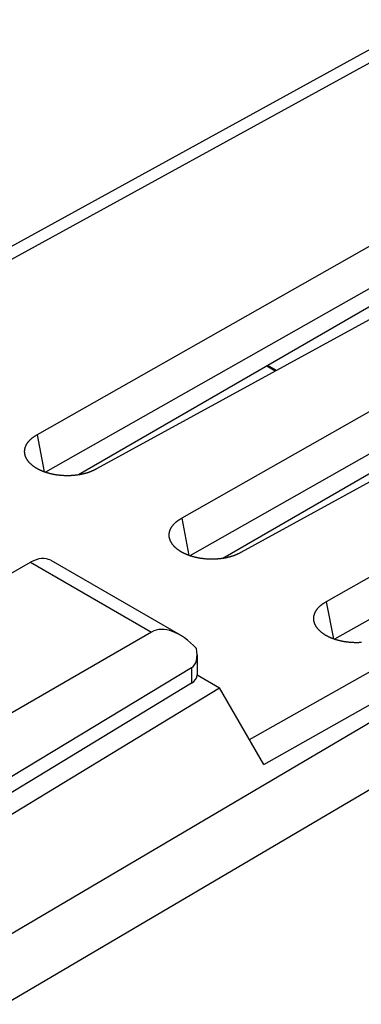
# Model space of a CAD drawing. Units: millimetres. Extents: x -22.8 to 22.4, y -29.9 to 30.
# Drawn here: x -2.2 to 6.2, y 5.8 to 29.9 of the extents above; entities that cross this region are included whole.
import ezdxf

# ---------------------------------------------------------------- set-up
doc = ezdxf.new("R2010")
doc.units = ezdxf.units.MM
doc.header["$LTSCALE"] = 16.335
doc.layers.get('0').update_dxf_attribs({"linetype": 'CONTINUOUS'})
for name, color, linetype in [('DRAFT', 7, 'CONTINUOUS'), ('IMPORT_IGES', 7, 'CONTINUOUS'), ('RACCORDO', 7, 'CONTINUOUS'), ('SMUSSO', 7, 'CONTINUOUS')]:
    doc.layers.add(name, color=color, linetype=linetype)

msp = doc.modelspace()

# ---------------------------------------------------------------- linework, layer by layer
at = {"color": 250, "linetype": 'CONTINUOUS'}
for p, q in [((8.182, 29.862), (-8.441, 20.734)), ((3.418, 12.308), (21.184, 22.355)), ((21.715, 21.773), (-2.961, 7.229)), ((3.771, 11.697), (21.684, 21.827)), ((22.129, 20.38), (-2.547, 5.835)), ((-1.938, 16.646), (1.021, 14.937)), ((1.996, 14.064), (1.996, 13.687))]:
    msp.add_line(p, q, dxfattribs=at)
at = {"color": 7, "linetype": 'CONTINUOUS'}
for p, q in [((-3.261, 15.891), (-1.938, 16.646)), ((-1.444, 16.694), (1.718, 14.868)), ((1.021, 14.937), (-4.627, 11.671)), ((2.137, 14.381), (2.137, 13.89)), ((1.996, 14.064), (-4.61, 10.075)), ((1.996, 13.687), (-4.276, 9.873))]:
    msp.add_line(p, q, dxfattribs=at)
for centre, major_axis, ratio, start_param, end_param in [((-1.948, 15.83), (0.507, 0.862), 0.572271, 0.004287, 0.783916), ((1.724, 13.71), (-0.701, 1.229), 0.573764, 5.091384, 6.286591), ((1.637, 14.673), (-0.357, 0.611), 0.573765, -3.133314, -2.105976), ((1.637, 13.888), (0.5, 0.004), 0.582403, -0.772385, -0.004441)]:
    msp.add_ellipse(centre, major_axis=major_axis, ratio=ratio, start_param=start_param, end_param=end_param, dxfattribs=at)
at = {"layer": 'DRAFT', "color": 7, "linetype": 'CONTINUOUS'}
for p in [(2.137, 13.891), (-3.834, 9.617)]:
    msp.add_line(p, (2.688, 13.573), dxfattribs=at)
at = {"layer": 'IMPORT_IGES', "color": 250, "linetype": 'CONTINUOUS'}
msp.add_line((4.047, 21.322), (3.839, 21.442), dxfattribs=at)
at = {"layer": 'IMPORT_IGES', "color": 7, "linetype": 'CONTINUOUS'}
msp.add_line((4.077, 21.338), (3.868, 21.459), dxfattribs=at)
at = {"layer": 'RACCORDO', "color": 7, "linetype": 'CONTINUOUS'}
for p, q in [((7.689, 29.915), (-8.729, 20.9)), ((11.896, 26.094), (-0.768, 18.782)), ((15.431, 24.053), (2.768, 16.741)), ((3.771, 11.697), (2.688, 13.573))]:
    msp.add_line(p, q, dxfattribs=at)
at = {"layer": 'SMUSSO', "color": 7, "linetype": 'CONTINUOUS'}
for p, q in [((12.069, 27.618), (-1.776, 19.764)), ((12.947, 27.082), (-1.574, 18.846)), ((13.762, 26.64), (-0.327, 18.928)), ((15.605, 25.576), (1.759, 17.723)), ((16.483, 25.041), (1.962, 16.804)), ((17.297, 24.599), (3.209, 16.886)), ((19.14, 23.535), (5.295, 15.682)), ((20.018, 23), (5.497, 14.763))]:
    msp.add_line(p, q, dxfattribs=at)
at = {"layer": 'SMUSSO', "color": 250, "linetype": 'CONTINUOUS'}
for p, q in [((-1.776, 19.764), (-1.602, 18.856)), ((1.759, 17.723), (1.934, 16.814)), ((5.295, 15.682), (5.469, 14.773))]:
    msp.add_line(p, q, dxfattribs=at)
at = {"layer": 'SMUSSO', "color": 7, "linetype": 'CONTINUOUS'}
for points in [[(-2.064, 19.245), (-2.066, 19.249), (-2.067, 19.255), (-2.069, 19.26), (-2.071, 19.266), (-2.072, 19.272), (-2.074, 19.278), (-2.075, 19.283), (-2.076, 19.289), (-2.077, 19.295), (-2.078, 19.301), (-2.079, 19.307), (-2.08, 19.313), (-2.08, 19.318), (-2.081, 19.324), (-2.081, 19.33), (-2.082, 19.336), (-2.082, 19.342), (-2.082, 19.347), (-2.082, 19.353), (-2.082, 19.359), (-2.082, 19.365), (-2.082, 19.371), (-2.081, 19.377), (-2.081, 19.382), (-2.08, 19.388), (-2.08, 19.394), (-2.079, 19.4), (-2.078, 19.406), (-2.077, 19.411), (-2.076, 19.417), (-2.075, 19.423), (-2.073, 19.429), (-2.072, 19.434), (-2.071, 19.44), (-2.069, 19.446), (-2.067, 19.452), (-2.066, 19.457), (-2.064, 19.463), (-2.062, 19.469), (-2.06, 19.475), (-2.057, 19.48), (-2.055, 19.486), (-2.053, 19.491), (-2.05, 19.497), (-2.048, 19.503), (-2.045, 19.508), (-2.042, 19.514), (-2.039, 19.52), (-2.036, 19.525), (-2.033, 19.531), (-2.03, 19.536), (-2.027, 19.542), (-2.023, 19.547), (-2.02, 19.553), (-2.016, 19.558), (-2.012, 19.563), (-2.009, 19.569), (-2.005, 19.574), (-2.001, 19.579), (-1.997, 19.585), (-1.993, 19.59), (-1.988, 19.595), (-1.984, 19.601), (-1.979, 19.606), (-1.975, 19.611), (-1.97, 19.616), (-1.966, 19.621), (-1.961, 19.626), (-1.956, 19.632), (-1.951, 19.637), (-1.946, 19.642), (-1.941, 19.647), (-1.935, 19.652), (-1.93, 19.656), (-1.924, 19.661), (-1.919, 19.666), (-1.913, 19.671), (-1.908, 19.676), (-1.902, 19.681), (-1.896, 19.685), (-1.89, 19.69), (-1.884, 19.695), (-1.878, 19.699), (-1.872, 19.704), (-1.865, 19.709), (-1.859, 19.713), (-1.852, 19.718), (-1.846, 19.722), (-1.839, 19.726), (-1.833, 19.731), (-1.826, 19.735), (-1.819, 19.739), (-1.812, 19.744), (-1.805, 19.748), (-1.798, 19.752), (-1.791, 19.756), (-1.783, 19.76), (-1.776, 19.764)], [(-2.013, 19.142), (-2.016, 19.148), (-2.02, 19.153), (-2.023, 19.159), (-2.027, 19.164), (-2.03, 19.17), (-2.033, 19.175), (-2.036, 19.181), (-2.039, 19.186), (-2.042, 19.192), (-2.045, 19.198), (-2.048, 19.203), (-2.05, 19.209), (-2.053, 19.215), (-2.055, 19.22), (-2.057, 19.226), (-2.06, 19.232), (-2.062, 19.237), (-2.064, 19.243), (-2.064, 19.245)], [(-0.327, 18.928), (-0.334, 18.924), (-0.342, 18.92), (-0.349, 18.916), (-0.357, 18.912), (-0.364, 18.908), (-0.372, 18.904), (-0.379, 18.9), (-0.387, 18.896), (-0.395, 18.893), (-0.403, 18.889), (-0.411, 18.885), (-0.419, 18.882), (-0.427, 18.878), (-0.435, 18.875), (-0.443, 18.871), (-0.452, 18.868), (-0.46, 18.864), (-0.468, 18.861), (-0.477, 18.858), (-0.485, 18.855), (-0.494, 18.852), (-0.503, 18.848), (-0.511, 18.845), (-0.52, 18.842), (-0.529, 18.839), (-0.538, 18.837), (-0.546, 18.834), (-0.555, 18.831), (-0.564, 18.828), (-0.573, 18.825), (-0.583, 18.823), (-0.592, 18.82), (-0.601, 18.818), (-0.61, 18.815), (-0.619, 18.813), (-0.629, 18.81), (-0.638, 18.808), (-0.648, 18.806), (-0.657, 18.804), (-0.666, 18.801), (-0.676, 18.799), (-0.686, 18.797), (-0.695, 18.795), (-0.705, 18.793), (-0.714, 18.791), (-0.724, 18.79), (-0.734, 18.788), (-0.744, 18.786), (-0.753, 18.785), (-0.763, 18.783), (-0.773, 18.781), (-0.783, 18.78), (-0.793, 18.778), (-0.803, 18.777), (-0.813, 18.776), (-0.823, 18.774), (-0.833, 18.773), (-0.843, 18.772), (-0.853, 18.771), (-0.863, 18.77), (-0.873, 18.769), (-0.883, 18.768), (-0.893, 18.767), (-0.904, 18.766), (-0.914, 18.766), (-0.924, 18.765), (-0.934, 18.764), (-0.944, 18.764), (-0.955, 18.763), (-0.965, 18.763), (-0.975, 18.762), (-0.985, 18.762), (-0.996, 18.762), (-1.006, 18.762), (-1.016, 18.761), (-1.026, 18.761), (-1.037, 18.761), (-1.047, 18.761), (-1.057, 18.761), (-1.067, 18.762), (-1.078, 18.762), (-1.088, 18.762), (-1.098, 18.762), (-1.108, 18.763), (-1.119, 18.763), (-1.129, 18.764), (-1.139, 18.764), (-1.149, 18.765), (-1.16, 18.765), (-1.17, 18.766), (-1.18, 18.767), (-1.19, 18.768), (-1.2, 18.769), (-1.211, 18.769), (-1.221, 18.77), (-1.231, 18.772), (-1.241, 18.773), (-1.251, 18.774), (-1.261, 18.775), (-1.271, 18.776), (-1.281, 18.778), (-1.291, 18.779), (-1.301, 18.781), (-1.311, 18.782), (-1.321, 18.784), (-1.331, 18.785), (-1.341, 18.787), (-1.351, 18.789), (-1.36, 18.79), (-1.37, 18.792), (-1.38, 18.794), (-1.39, 18.796), (-1.399, 18.798), (-1.409, 18.8), (-1.419, 18.802), (-1.428, 18.805), (-1.438, 18.807), (-1.447, 18.809), (-1.457, 18.811), (-1.466, 18.814), (-1.475, 18.816), (-1.485, 18.819), (-1.494, 18.821), (-1.503, 18.824), (-1.513, 18.827), (-1.522, 18.829), (-1.531, 18.832), (-1.54, 18.835), (-1.549, 18.838), (-1.558, 18.841), (-1.567, 18.843), (-1.576, 18.847), (-1.585, 18.85), (-1.593, 18.853), (-1.602, 18.856), (-1.611, 18.859), (-1.619, 18.862), (-1.628, 18.866), (-1.636, 18.869), (-1.645, 18.872), (-1.653, 18.876), (-1.661, 18.879), (-1.67, 18.883), (-1.678, 18.886), (-1.686, 18.89), (-1.694, 18.894), (-1.702, 18.897), (-1.71, 18.901), (-1.718, 18.905), (-1.726, 18.909), (-1.733, 18.913), (-1.741, 18.917), (-1.749, 18.921), (-1.756, 18.925), (-1.764, 18.929), (-1.771, 18.933), (-1.778, 18.937), (-1.786, 18.941), (-1.793, 18.945), (-1.8, 18.95), (-1.807, 18.954), (-1.814, 18.958), (-1.821, 18.963), (-1.828, 18.967), (-1.834, 18.971), (-1.841, 18.976), (-1.847, 18.981), (-1.854, 18.985), (-1.86, 18.99), (-1.867, 18.994), (-1.873, 18.999), (-1.879, 19.004), (-1.885, 19.008), (-1.891, 19.013), (-1.897, 19.018), (-1.903, 19.023), (-1.909, 19.028), (-1.914, 19.033), (-1.92, 19.038), (-1.925, 19.043), (-1.931, 19.048), (-1.936, 19.053), (-1.941, 19.058), (-1.947, 19.063), (-1.952, 19.068), (-1.957, 19.073), (-1.961, 19.078), (-1.966, 19.083), (-1.971, 19.089), (-1.976, 19.094), (-1.98, 19.099), (-1.984, 19.104), (-1.989, 19.11), (-1.993, 19.115), (-1.997, 19.12), (-2.001, 19.126), (-2.005, 19.131), (-2.009, 19.137), (-2.013, 19.142)], [(1.471, 17.203), (1.47, 17.207), (1.468, 17.213), (1.466, 17.219), (1.465, 17.225), (1.463, 17.231), (1.462, 17.236), (1.461, 17.242), (1.46, 17.248), (1.458, 17.254), (1.457, 17.259), (1.457, 17.265), (1.456, 17.271), (1.455, 17.277), (1.455, 17.283), (1.454, 17.289), (1.454, 17.294), (1.454, 17.3), (1.453, 17.306), (1.453, 17.312), (1.453, 17.318), (1.454, 17.324), (1.454, 17.329), (1.454, 17.335), (1.455, 17.341), (1.455, 17.347), (1.456, 17.353), (1.457, 17.358), (1.458, 17.364), (1.458, 17.37), (1.46, 17.376), (1.461, 17.382), (1.462, 17.387), (1.463, 17.393), (1.465, 17.399), (1.467, 17.405), (1.468, 17.41), (1.47, 17.416), (1.472, 17.422), (1.474, 17.427), (1.476, 17.433), (1.478, 17.439), (1.481, 17.444), (1.483, 17.45), (1.485, 17.456), (1.488, 17.461), (1.491, 17.467), (1.494, 17.473), (1.496, 17.478), (1.499, 17.484), (1.503, 17.489), (1.506, 17.495), (1.509, 17.5), (1.512, 17.506), (1.516, 17.511), (1.519, 17.517), (1.523, 17.522), (1.527, 17.527), (1.531, 17.533), (1.535, 17.538), (1.539, 17.543), (1.543, 17.549), (1.547, 17.554), (1.552, 17.559), (1.556, 17.564), (1.561, 17.57), (1.565, 17.575), (1.57, 17.58), (1.575, 17.585), (1.58, 17.59), (1.585, 17.595), (1.59, 17.6), (1.595, 17.605), (1.6, 17.61), (1.606, 17.615), (1.611, 17.62), (1.617, 17.625), (1.622, 17.63), (1.628, 17.635), (1.634, 17.639), (1.64, 17.644), (1.646, 17.649), (1.652, 17.653), (1.658, 17.658), (1.664, 17.663), (1.67, 17.667), (1.677, 17.672), (1.683, 17.676), (1.69, 17.681), (1.696, 17.685), (1.703, 17.689), (1.71, 17.694), (1.717, 17.698), (1.724, 17.702), (1.731, 17.707), (1.738, 17.711), (1.745, 17.715), (1.752, 17.719), (1.759, 17.723)], [(1.523, 17.101), (1.519, 17.106), (1.516, 17.112), (1.512, 17.117), (1.509, 17.123), (1.505, 17.128), (1.502, 17.134), (1.499, 17.139), (1.496, 17.145), (1.493, 17.151), (1.491, 17.156), (1.488, 17.162), (1.485, 17.168), (1.483, 17.173), (1.48, 17.179), (1.478, 17.185), (1.476, 17.19), (1.474, 17.196), (1.472, 17.202), (1.471, 17.203)], [(3.209, 16.886), (3.201, 16.882), (3.194, 16.878), (3.186, 16.874), (3.179, 16.87), (3.171, 16.866), (3.164, 16.862), (3.156, 16.859), (3.148, 16.855), (3.141, 16.851), (3.133, 16.848), (3.125, 16.844), (3.117, 16.84), (3.109, 16.837), (3.1, 16.833), (3.092, 16.83), (3.084, 16.826), (3.076, 16.823), (3.067, 16.82), (3.059, 16.817), (3.05, 16.813), (3.042, 16.81), (3.033, 16.807), (3.024, 16.804), (3.016, 16.801), (3.007, 16.798), (2.998, 16.795), (2.989, 16.792), (2.98, 16.79), (2.971, 16.787), (2.962, 16.784), (2.953, 16.781), (2.944, 16.779), (2.935, 16.776), (2.925, 16.774), (2.916, 16.771), (2.907, 16.769), (2.897, 16.767), (2.888, 16.764), (2.879, 16.762), (2.869, 16.76), (2.86, 16.758), (2.85, 16.756), (2.84, 16.754), (2.831, 16.752), (2.821, 16.75), (2.811, 16.748), (2.802, 16.747), (2.792, 16.745), (2.782, 16.743), (2.772, 16.742), (2.762, 16.74), (2.752, 16.739), (2.743, 16.737), (2.733, 16.736), (2.723, 16.734), (2.713, 16.733), (2.703, 16.732), (2.693, 16.731), (2.682, 16.73), (2.672, 16.729), (2.662, 16.728), (2.652, 16.727), (2.642, 16.726), (2.632, 16.725), (2.622, 16.724), (2.612, 16.724), (2.601, 16.723), (2.591, 16.722), (2.581, 16.722), (2.571, 16.721), (2.56, 16.721), (2.55, 16.721), (2.54, 16.72), (2.53, 16.72), (2.519, 16.72), (2.509, 16.72), (2.499, 16.72), (2.489, 16.72), (2.478, 16.72), (2.468, 16.72), (2.458, 16.72), (2.448, 16.721), (2.437, 16.721), (2.427, 16.721), (2.417, 16.722), (2.407, 16.722), (2.396, 16.723), (2.386, 16.723), (2.376, 16.724), (2.366, 16.725), (2.356, 16.725), (2.345, 16.726), (2.335, 16.727), (2.325, 16.728), (2.315, 16.729), (2.305, 16.73), (2.295, 16.731), (2.285, 16.732), (2.274, 16.734), (2.264, 16.735), (2.254, 16.736), (2.244, 16.738), (2.234, 16.739), (2.225, 16.741), (2.215, 16.742), (2.205, 16.744), (2.195, 16.746), (2.185, 16.747), (2.175, 16.749), (2.165, 16.751), (2.156, 16.753), (2.146, 16.755), (2.136, 16.757), (2.127, 16.759), (2.117, 16.761), (2.107, 16.763), (2.098, 16.765), (2.088, 16.768), (2.079, 16.77), (2.069, 16.772), (2.06, 16.775), (2.051, 16.777), (2.041, 16.78), (2.032, 16.782), (2.023, 16.785), (2.014, 16.788), (2.005, 16.791), (1.996, 16.793), (1.987, 16.796), (1.978, 16.799), (1.969, 16.802), (1.96, 16.805), (1.951, 16.808), (1.942, 16.811), (1.933, 16.814), (1.925, 16.818), (1.916, 16.821), (1.908, 16.824), (1.899, 16.828), (1.891, 16.831), (1.882, 16.834), (1.874, 16.838), (1.866, 16.841), (1.858, 16.845), (1.85, 16.849), (1.842, 16.852), (1.834, 16.856), (1.826, 16.86), (1.818, 16.864), (1.81, 16.867), (1.802, 16.871), (1.794, 16.875), (1.787, 16.879), (1.779, 16.883), (1.772, 16.887), (1.764, 16.891), (1.757, 16.896), (1.75, 16.9), (1.743, 16.904), (1.736, 16.908), (1.729, 16.913), (1.722, 16.917), (1.715, 16.921), (1.708, 16.926), (1.701, 16.93), (1.695, 16.935), (1.688, 16.939), (1.682, 16.944), (1.675, 16.948), (1.669, 16.953), (1.663, 16.958), (1.656, 16.962), (1.65, 16.967), (1.644, 16.972), (1.638, 16.977), (1.633, 16.982), (1.627, 16.986), (1.621, 16.991), (1.616, 16.996), (1.61, 17.001), (1.605, 17.006), (1.599, 17.011), (1.594, 17.016), (1.589, 17.021), (1.584, 17.026), (1.579, 17.032), (1.574, 17.037), (1.569, 17.042), (1.565, 17.047), (1.56, 17.052), (1.556, 17.058), (1.551, 17.063), (1.547, 17.068), (1.543, 17.074), (1.538, 17.079), (1.534, 17.084), (1.53, 17.09), (1.527, 17.095), (1.523, 17.101)], [(5.007, 15.162), (5.005, 15.166), (5.004, 15.172), (5.002, 15.178), (5, 15.183), (4.999, 15.189), (4.998, 15.195), (4.996, 15.201), (4.995, 15.207), (4.994, 15.212), (4.993, 15.218), (4.992, 15.224), (4.991, 15.23), (4.991, 15.236), (4.99, 15.241), (4.99, 15.247), (4.989, 15.253), (4.989, 15.259), (4.989, 15.265), (4.989, 15.271), (4.989, 15.276), (4.989, 15.282), (4.989, 15.288), (4.99, 15.294), (4.99, 15.3), (4.991, 15.305), (4.991, 15.311), (4.992, 15.317), (4.993, 15.323), (4.994, 15.329), (4.995, 15.334), (4.996, 15.34), (4.998, 15.346), (4.999, 15.352), (5, 15.357), (5.002, 15.363), (5.004, 15.369), (5.006, 15.375), (5.007, 15.38), (5.009, 15.386), (5.012, 15.392), (5.014, 15.397), (5.016, 15.403), (5.018, 15.409), (5.021, 15.414), (5.024, 15.42), (5.026, 15.426), (5.029, 15.431), (5.032, 15.437), (5.035, 15.442), (5.038, 15.448), (5.041, 15.453), (5.045, 15.459), (5.048, 15.464), (5.051, 15.47), (5.055, 15.475), (5.059, 15.481), (5.062, 15.486), (5.066, 15.491), (5.07, 15.497), (5.074, 15.502), (5.079, 15.507), (5.083, 15.513), (5.087, 15.518), (5.092, 15.523), (5.096, 15.528), (5.101, 15.533), (5.106, 15.539), (5.11, 15.544), (5.115, 15.549), (5.12, 15.554), (5.125, 15.559), (5.131, 15.564), (5.136, 15.569), (5.141, 15.574), (5.147, 15.579), (5.152, 15.584), (5.158, 15.588), (5.163, 15.593), (5.169, 15.598), (5.175, 15.603), (5.181, 15.607), (5.187, 15.612), (5.193, 15.617), (5.199, 15.621), (5.206, 15.626), (5.212, 15.63), (5.219, 15.635), (5.225, 15.639), (5.232, 15.644), (5.238, 15.648), (5.245, 15.652), (5.252, 15.657), (5.259, 15.661), (5.266, 15.665), (5.273, 15.669), (5.28, 15.673), (5.288, 15.678), (5.295, 15.682)], [(5.058, 15.059), (5.055, 15.065), (5.051, 15.07), (5.048, 15.076), (5.044, 15.081), (5.041, 15.087), (5.038, 15.092), (5.035, 15.098), (5.032, 15.104), (5.029, 15.109), (5.026, 15.115), (5.023, 15.12), (5.021, 15.126), (5.018, 15.132), (5.016, 15.138), (5.014, 15.143), (5.011, 15.149), (5.009, 15.155), (5.007, 15.16), (5.007, 15.162)], [(6.157, 14.683), (6.147, 14.682), (6.137, 14.682), (6.127, 14.681), (6.116, 14.681), (6.106, 14.68), (6.096, 14.68), (6.086, 14.679), (6.076, 14.679), (6.065, 14.679), (6.055, 14.679), (6.045, 14.679), (6.034, 14.679), (6.024, 14.679), (6.014, 14.679), (6.004, 14.679), (5.993, 14.679), (5.983, 14.679), (5.973, 14.68), (5.963, 14.68), (5.952, 14.68), (5.942, 14.681), (5.932, 14.681), (5.922, 14.682), (5.911, 14.683), (5.901, 14.683), (5.891, 14.684), (5.881, 14.685), (5.871, 14.686), (5.861, 14.687), (5.85, 14.688), (5.84, 14.689), (5.83, 14.69), (5.82, 14.691), (5.81, 14.692), (5.8, 14.694), (5.79, 14.695), (5.78, 14.696), (5.77, 14.698), (5.76, 14.699), (5.75, 14.701), (5.74, 14.703), (5.73, 14.704), (5.72, 14.706), (5.711, 14.708), (5.701, 14.71), (5.691, 14.711), (5.681, 14.713), (5.672, 14.715), (5.662, 14.718), (5.652, 14.72), (5.643, 14.722), (5.633, 14.724), (5.624, 14.726), (5.614, 14.729), (5.605, 14.731), (5.596, 14.733), (5.586, 14.736), (5.577, 14.739), (5.568, 14.741), (5.558, 14.744), (5.549, 14.746), (5.54, 14.749), (5.531, 14.752), (5.522, 14.755), (5.513, 14.758), (5.504, 14.761), (5.495, 14.764), (5.487, 14.767), (5.478, 14.77), (5.469, 14.773), (5.46, 14.776), (5.452, 14.78), (5.443, 14.783), (5.435, 14.786), (5.426, 14.79), (5.418, 14.793), (5.41, 14.796), (5.401, 14.8), (5.393, 14.804), (5.385, 14.807), (5.377, 14.811), (5.369, 14.815), (5.361, 14.818), (5.353, 14.822), (5.345, 14.826), (5.338, 14.83), (5.33, 14.834), (5.322, 14.838), (5.315, 14.842), (5.307, 14.846), (5.3, 14.85), (5.293, 14.854), (5.285, 14.858), (5.278, 14.863), (5.271, 14.867), (5.264, 14.871), (5.257, 14.875), (5.25, 14.88), (5.244, 14.884), (5.237, 14.889), (5.23, 14.893), (5.224, 14.898), (5.217, 14.902), (5.211, 14.907), (5.204, 14.912), (5.198, 14.916), (5.192, 14.921), (5.186, 14.926), (5.18, 14.93), (5.174, 14.935), (5.168, 14.94), (5.162, 14.945), (5.157, 14.95), (5.151, 14.955), (5.146, 14.96), (5.14, 14.965), (5.135, 14.97), (5.13, 14.975), (5.125, 14.98), (5.119, 14.985), (5.114, 14.99), (5.11, 14.995), (5.105, 15.001), (5.1, 15.006), (5.096, 15.011), (5.091, 15.016), (5.087, 15.022), (5.082, 15.027), (5.078, 15.032), (5.074, 15.038), (5.07, 15.043), (5.066, 15.048), (5.062, 15.054), (5.058, 15.059)]]:
    msp.add_lwpolyline(points, dxfattribs=at)

doc.saveas('drawing.dxf')
